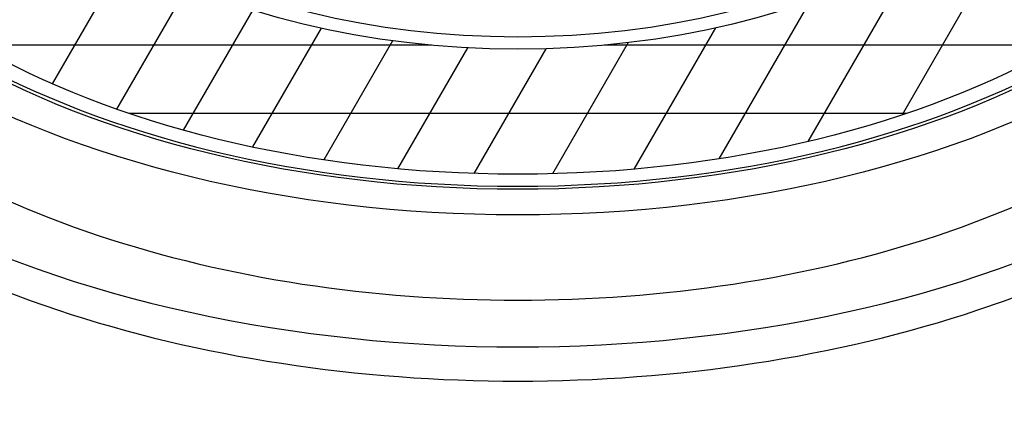
# Model space of a CAD drawing. Units: inches. Extents: x -7367 to -6698, y -586 to -125.
# Drawn here: x -7246 to -7217, y -296 to -284 of the extents above; entities that cross this region are included whole.
import ezdxf

# ---------------------------------------------------------------- set-up
doc = ezdxf.new("R2010")
doc.units = ezdxf.units.IN
doc.header["$MEASUREMENT"] = 0
doc.layers.add('MH', color=43, linetype='Continuous')
doc.layers.add('O', color=87, linetype='Continuous')

msp = doc.modelspace()

# ---------------------------------------------------------------- linework, layer by layer
at = {"layer": 'MH', "color": 195}
for p, q in [((-7210.317, -270.349), (-7219.763, -286.709)), ((-7219.273, -281.86), (-7222.522, -287.488)), ((-7242.465, -282.03), (-7244.639, -285.795)), ((-7240.674, -282.927), (-7242.758, -286.538)), ((-7238.772, -283.633), (-7240.804, -287.154)), ((-7222.449, -283.362), (-7225.125, -287.996)), ((-7236.77, -284.167), (-7238.781, -287.649)), ((-7225.219, -284.16), (-7227.609, -288.299)), ((-7233.54, -284.665), (-7246.885, -284.665)), ((-7234.675, -284.537), (-7236.69, -288.028)), ((-7232.483, -284.741), (-7234.531, -288.288)), ((-7230.189, -284.768), (-7232.302, -288.427)), ((-7227.778, -284.591), (-7229.997, -288.435)), ((-7215.137, -284.665), (-7228.482, -284.665)), ((-7219.633, -286.665), (-7242.39, -286.665))]:
    msp.add_line(p, q, dxfattribs=at)
at = {"layer": 'MH'}
for major_axis in [(-24.571, 0), (-23.27, 0), (-22.505, 0), (-16.151, 0), (-15.539, 0)]:
    msp.add_ellipse((-7231.011, -275.455), major_axis=major_axis, ratio=0.57735, dxfattribs=at)
for centre, major_axis, start_param, end_param in [((-7231.011, -275.455), (-23.117, 0), 4.73888, 10.969083), ((-7231.011, -277.955), (-26.944, 0), 5.634386, 10.073577), ((-7231.011, -277.955), (-24.571, 0), 6.283185, 9.424778), ((-7231.011, -278.955), (-26.944, 0), 6.283185, 9.424778)]:
    msp.add_ellipse(centre, major_axis=major_axis, ratio=0.57735, start_param=start_param, end_param=end_param, dxfattribs=at)
at = {"layer": 'O'}
for start_param, end_param in [(4.970206, 7.068583), (2.356194, 4.454572)]:
    msp.add_ellipse((-7231.011, -287.455), major_axis=(-44.091, 0), ratio=0.57735, start_param=start_param, end_param=end_param, dxfattribs=at)

doc.saveas('drawing.dxf')
